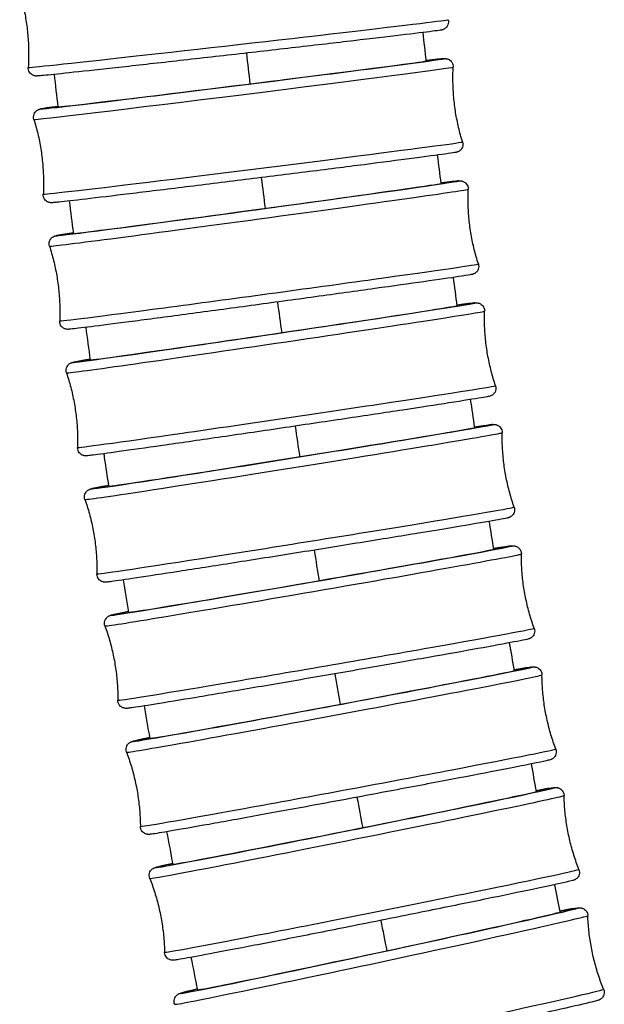
# Model space of a CAD drawing. Units: millimetres. Extents: x 80 to 2890, y 80 to 2020.
# Drawn here: x 852 to 874, y 483 to 519 of the extents above; entities that cross this region are included whole.
import ezdxf

# ---------------------------------------------------------------- set-up
doc = ezdxf.new("R2010")
doc.units = ezdxf.units.MM
doc.header["$LTSCALE"] = 1.8
doc.layers.add('Visible (ISO)', color=7, linetype='Continuous', lineweight=25)
doc.layers.add('Visible Narrow (ISO)', color=7, linetype='Continuous', lineweight=25)

msp = doc.modelspace()

# ---------------------------------------------------------------- linework, layer by layer
at = {"layer": 'Visible (ISO)'}
for centre, major_axis, ratio, start_param, end_param in [((860.54445, 516.77385), (6.84695, 0.854), 0.00507915, 3.06215949, 6.39472611), ((861.1068, 512.1579), (6.83697, 0.93052), 0.00553423, 3.06091053, 6.40083954), ((861.72028, 507.54846), (6.82575, 1.00952), 0.00600409, 3.05986485, 6.40570062), ((862.38654, 502.94635), (6.81317, 1.0912), 0.00648986, 3.05964845, 6.40898781), ((863.10733, 498.35246), (6.79909, 1.17577), 0.00699279, 3.0607425, 6.41049004), ((863.88456, 493.76779), (6.78334, 1.26346), 0.00751429, 3.06246661, 6.41008527), ((864.72032, 489.19328), (6.76574, 1.35453), 0.00805592, 3.06406504, 6.40774049), ((865.61678, 484.63046), (6.74608, 1.44927), 0.00861933, 3.06500059, 6.40353671)]:
    msp.add_ellipse(centre, major_axis=major_axis, ratio=ratio, start_param=start_param, end_param=end_param, dxfattribs=at)
for points, knots in [([(852.29243, 520.16057), (852.3447, 519.98469), (852.39153, 519.80486), (852.47295, 519.43956), (852.50754, 519.25411), (852.56355, 518.88026), (852.58498, 518.69187), (852.61436, 518.31499), (852.6223, 518.12651), (852.625, 517.75226), (852.61975, 517.5665), (852.60831, 517.38338)], [1.61072576916, 1.61072576916, 1.61072576916, 1.61072576916, 1.61105492281, 1.61105492281, 1.61138407646, 1.61138407646, 1.61171323011, 1.61171323011, 1.61204238375, 1.61204238375, 1.6123715374, 1.6123715374, 1.6123715374, 1.6123715374]), ([(868.16654, 519.153), (868.17584, 519.1217), (868.18002, 519.0884), (868.17749, 519.02376), (868.17096, 518.99158), (868.14847, 518.93186), (868.1322, 518.90356), (868.103, 518.86732), (868.09263, 518.8563), (868.0717, 518.83708), (868.06113, 518.82866), (868.042, 518.81529), (868.03336, 518.80994), (868.01229, 518.79813), (868.00048, 518.79278), (867.98276, 518.78557), (867.97605, 518.78323), (867.96238, 518.77875), (867.95656, 518.77715), (867.94139, 518.77316), (867.93501, 518.77184), (867.9109, 518.76692), (867.89639, 518.76462), (867.81766, 518.75242), (867.72164, 518.73942), (867.32692, 518.68853), (866.9211, 518.63865), (865.91921, 518.51847), (865.32847, 518.44863), (864.0163, 518.29514), (863.27871, 518.20961), (861.75044, 518.0337), (860.94076, 517.94114), (859.35106, 517.76061), (858.55125, 517.67039), (857.06112, 517.50352), (856.35227, 517.42479), (855.11276, 517.2885), (854.56673, 517.22924), (853.70314, 517.1373), (853.37541, 517.10353), (853.09188, 517.07644), (853.03014, 517.07092), (852.96499, 517.066), (852.94879, 517.06487), (852.92193, 517.06396), (852.91445, 517.06332), (852.88468, 517.06503), (852.87256, 517.06574), (852.84481, 517.07099), (852.83547, 517.0731), (852.81286, 517.0796), (852.79902, 517.0845), (852.76947, 517.09775), (852.75351, 517.10659), (852.71783, 517.13101), (852.69847, 517.14813), (852.66173, 517.19026), (852.64497, 517.21667), (852.62, 517.27396), (852.61186, 517.30569), (852.60758, 517.35273), (852.60736, 517.36812), (852.60831, 517.38338)], [0, 0, 0, 0, 0.00986839, 0.00986839, 0.01954556, 0.01954556, 0.02921753, 0.02921753, 0.03388747, 0.03388747, 0.03820737, 0.03820737, 0.04174574, 0.04174574, 0.04735501, 0.04735501, 0.05235679, 0.05235679, 0.05970346, 0.05970346, 0.07526035, 0.07526035, 0.12185662, 0.12185662, 0.26214156, 0.26214156, 0.52285564, 0.52285564, 0.76344863, 0.76344863, 1.00374908, 1.00374908, 1.24392595, 1.24392595, 1.48407394, 1.48407394, 1.72422572, 1.72422572, 1.96442006, 1.96442006, 2.20477998, 2.20477998, 2.30298403, 2.30298403, 2.3510728, 2.3510728, 2.37494978, 2.37494978, 2.38484898, 2.38484898, 2.38886381, 2.38886381, 2.393826, 2.393826, 2.3995045, 2.3995045, 2.40726768, 2.40726768, 2.41652113, 2.41652113, 2.42616812, 2.42616812, 2.43078883, 2.43078883, 2.43078883, 2.43078883]), ([(867.34641, 517.63824), (867.5569, 517.66211), (867.72149, 517.68015), (867.90273, 517.6987), (867.95265, 517.70345), (868.00745, 517.70771), (868.0212, 517.70874), (868.04836, 517.70947), (868.05658, 517.71031), (868.08938, 517.70742), (868.09928, 517.70634), (868.11947, 517.70251), (868.12758, 517.70071), (868.14913, 517.6948), (868.16352, 517.68989), (868.19359, 517.67667), (868.20953, 517.66802), (868.24503, 517.64418), (868.26428, 517.62753), (868.30118, 517.58629), (868.31819, 517.56026), (868.34393, 517.50349), (868.35253, 517.47187), (868.35753, 517.42452), (868.35795, 517.40877), (868.35715, 517.39313)], [2.072269429, 2.072269429, 2.072269429, 2.072269429, 2.224093502, 2.224093502, 2.3122299, 2.3122299, 2.355341341, 2.355341341, 2.377058894, 2.377058894, 2.383704116, 2.383704116, 2.387314282, 2.387314282, 2.392563275, 2.392563275, 2.398258981, 2.398258981, 2.40593798, 2.40593798, 2.415155748, 2.415155748, 2.424819364, 2.424819364, 2.429556206, 2.429556206, 2.429556206, 2.429556206]), ([(868.70309, 514.61955), (868.64892, 514.79485), (868.60014, 514.97416), (868.51477, 515.33855), (868.47818, 515.52362), (868.41812, 515.89683), (868.39465, 516.08498), (868.3612, 516.46152), (868.35121, 516.6499), (868.34446, 517.0241), (868.3477, 517.2099), (868.35715, 517.39313)], [4.75218749344, 4.75218749344, 4.75218749344, 4.75218749344, 4.75254797007, 4.75254797007, 4.75290844671, 4.75290844671, 4.75326892334, 4.75326892334, 4.75362939998, 4.75362939998, 4.75398987661, 4.75398987661, 4.75398987661, 4.75398987661]), ([(852.819, 515.45511), (852.80935, 515.48636), (852.80481, 515.51966), (852.80667, 515.58441), (852.81288, 515.61668), (852.83476, 515.67665), (852.85075, 515.7051), (852.87944, 515.74149), (852.88961, 515.75254), (852.90999, 515.7717), (852.92022, 515.78006), (852.93864, 515.79336), (852.94694, 515.79869), (852.96748, 515.81069), (852.97902, 515.81618), (852.99686, 515.82385), (853.00376, 515.82639), (853.01802, 515.83133), (853.02413, 515.8331), (853.04034, 515.83762), (853.04723, 515.83912), (853.07383, 515.84489), (853.09093, 515.8478), (853.18457, 515.86334), (853.30165, 515.88048), (853.54255, 515.91414), (853.62569, 515.92559), (853.71773, 515.93814)], [0, 0, 0, 0, 0.009895849, 0.009895849, 0.019597752, 0.019597752, 0.029292194, 0.029292194, 0.033954022, 0.033954022, 0.038228781, 0.038228781, 0.041733344, 0.041733344, 0.047428427, 0.047428427, 0.052727025, 0.052727025, 0.060685634, 0.060685634, 0.077905494, 0.077905494, 0.129488982, 0.129488982, 0.284942281, 0.284942281, 0.352520989, 0.352520989, 0.352520989, 0.352520989]), ([(852.819, 515.45511), (852.87317, 515.27981), (852.92195, 515.1005), (853.00732, 514.73611), (853.04391, 514.55104), (853.10397, 514.17782), (853.12744, 513.98968), (853.1609, 513.61314), (853.17088, 513.42476), (853.17763, 513.05056), (853.17439, 512.86476), (853.16494, 512.68153)], [1.61059483985, 1.61059483985, 1.61059483985, 1.61059483985, 1.61095531648, 1.61095531648, 1.61131579312, 1.61131579312, 1.61167626975, 1.61167626975, 1.61203674639, 1.61203674639, 1.61239722302, 1.61239722302, 1.61239722302, 1.61239722302]), ([(868.70309, 514.61955), (868.71274, 514.5883), (868.71728, 514.555), (868.71542, 514.49025), (868.70921, 514.45798), (868.68733, 514.39801), (868.67134, 514.36956), (868.64265, 514.33317), (868.63248, 514.32212), (868.6121, 514.30296), (868.60187, 514.2946), (868.58345, 514.2813), (868.57515, 514.27597), (868.55462, 514.26397), (868.54307, 514.25848), (868.52523, 514.25081), (868.51833, 514.24827), (868.50407, 514.24333), (868.49797, 514.24156), (868.48175, 514.23704), (868.47486, 514.23554), (868.44826, 514.22977), (868.43117, 514.22686), (868.33752, 514.21132), (868.22044, 514.19418), (867.77481, 514.13191), (867.35318, 514.07536), (866.32563, 513.94056), (865.72106, 513.86233), (864.38737, 513.69152), (863.64182, 513.59683), (862.10438, 513.40299), (861.2934, 513.30144), (859.70781, 513.1042), (858.91348, 513.00607), (857.44032, 512.8254), (856.74318, 512.74062), (855.53173, 512.59483), (855.00242, 512.53201), (854.17504, 512.43583), (853.86752, 512.40136), (853.61936, 512.37596), (853.56944, 512.37121), (853.51464, 512.36695), (853.5009, 512.36592), (853.47373, 512.36519), (853.46551, 512.36435), (853.43271, 512.36724), (853.42281, 512.36832), (853.40262, 512.37215), (853.39451, 512.37395), (853.37296, 512.37986), (853.35857, 512.38477), (853.3285, 512.39799), (853.31256, 512.40664), (853.27707, 512.43048), (853.25782, 512.44713), (853.22091, 512.48837), (853.2039, 512.5144), (853.17816, 512.57117), (853.16956, 512.60279), (853.16456, 512.65014), (853.16414, 512.66589), (853.16494, 512.68153)], [0, 0, 0, 0, 0.00989585, 0.00989585, 0.01959775, 0.01959775, 0.02929219, 0.02929219, 0.03395402, 0.03395402, 0.03822878, 0.03822878, 0.04173334, 0.04173334, 0.04742843, 0.04742843, 0.05272702, 0.05272702, 0.06068563, 0.06068563, 0.07790549, 0.07790549, 0.12948898, 0.12948898, 0.28494228, 0.28494228, 0.54206476, 0.54206476, 0.78265367, 0.78265367, 1.02295735, 1.02295735, 1.26314104, 1.26314104, 1.50329685, 1.50329685, 1.74345948, 1.74345948, 1.98367419, 1.98367419, 2.2240935, 2.2240935, 2.3122299, 2.3122299, 2.35534134, 2.35534134, 2.37705889, 2.37705889, 2.38370412, 2.38370412, 2.38731428, 2.38731428, 2.39256328, 2.39256328, 2.39825898, 2.39825898, 2.40593798, 2.40593798, 2.41515575, 2.41515575, 2.42481936, 2.42481936, 2.42955621, 2.42955621, 2.42955621, 2.42955621]), ([(867.89383, 513.09914), (868.13924, 513.12953), (868.32239, 513.15128), (868.48891, 513.16919), (868.52648, 513.17292), (868.57103, 513.17632), (868.58241, 513.17726), (868.61138, 513.17757), (868.62195, 513.17868), (868.65961, 513.17334), (868.66746, 513.17201), (868.68964, 513.16709), (868.70564, 513.16254), (868.73698, 513.15016), (868.75242, 513.14264), (868.7867, 513.12192), (868.80547, 513.10749), (868.84308, 513.07062), (868.8613, 513.04665), (868.89071, 512.99289), (868.90164, 512.96214), (868.91139, 512.90902), (868.91297, 512.88664), (868.91208, 512.86451)], [2.07053715, 2.07053715, 2.07053715, 2.07053715, 2.247296906, 2.247296906, 2.323337538, 2.323337538, 2.360554544, 2.360554544, 2.379880605, 2.379880605, 2.384050565, 2.384050565, 2.390198323, 2.390198323, 2.395716706, 2.395716706, 2.402934819, 2.402934819, 2.411905058, 2.411905058, 2.421549553, 2.421549553, 2.428261729, 2.428261729, 2.428261729, 2.428261729]), ([(869.28901, 510.09499), (869.23289, 510.26967), (869.18211, 510.44843), (869.09267, 510.81184), (869.05401, 510.99648), (868.98978, 511.369), (868.96421, 511.55687), (868.92655, 511.93301), (868.91445, 512.12127), (868.90352, 512.49536), (868.90468, 512.68119), (868.91208, 512.86451)], [4.75204739682, 4.75204739682, 4.75204739682, 4.75204739682, 4.75244017252, 4.75244017252, 4.75283294822, 4.75283294822, 4.75322572392, 4.75322572392, 4.75361849962, 4.75361849962, 4.75401127532, 4.75401127532, 4.75401127532, 4.75401127532]), ([(853.39658, 510.75284), (853.38657, 510.78403), (853.38165, 510.81733), (853.38282, 510.88219), (853.3887, 510.91457), (853.40997, 510.97478), (853.42566, 511.00339), (853.45383, 511.03991), (853.46378, 511.05097), (853.48361, 511.07009), (853.49349, 511.07839), (853.51126, 511.09164), (853.51926, 511.09696), (853.53933, 511.10917), (853.55066, 511.11482), (853.56863, 511.12295), (853.5757, 511.12569), (853.59056, 511.13111), (853.59695, 511.13307), (853.6143, 511.13817), (853.62177, 511.13989), (853.6513, 511.14664), (853.67162, 511.15035), (853.784, 511.17025), (853.92793, 511.19292), (854.18223, 511.23126), (854.23456, 511.23909), (854.2901, 511.24735)], [0, 0, 0, 0, 0.009926768, 0.009926768, 0.01965651, 0.01965651, 0.029376278, 0.029376278, 0.034030439, 0.034030439, 0.038264878, 0.038264878, 0.041749433, 0.041749433, 0.047554583, 0.047554583, 0.053169623, 0.053169623, 0.061801178, 0.061801178, 0.080938028, 0.080938028, 0.138273395, 0.138273395, 0.311276489, 0.311276489, 0.352163539, 0.352163539, 0.352163539, 0.352163539]), ([(853.39658, 510.75284), (853.45271, 510.57816), (853.50349, 510.3994), (853.59293, 510.036), (853.63159, 509.85135), (853.69582, 509.47883), (853.72139, 509.29096), (853.75905, 508.91482), (853.77115, 508.72656), (853.78208, 508.35247), (853.78092, 508.16664), (853.77352, 507.98332)], [1.61045474323, 1.61045474323, 1.61045474323, 1.61045474323, 1.61084751893, 1.61084751893, 1.61124029463, 1.61124029463, 1.61163307033, 1.61163307033, 1.61202584603, 1.61202584603, 1.61241862173, 1.61241862173, 1.61241862173, 1.61241862173]), ([(869.28901, 510.09499), (869.29903, 510.06381), (869.30395, 510.0305), (869.30278, 509.96564), (869.2969, 509.93326), (869.27563, 509.87305), (869.25994, 509.84445), (869.23177, 509.80792), (869.22181, 509.79686), (869.20199, 509.77775), (869.19211, 509.76944), (869.17433, 509.7562), (869.16634, 509.75087), (869.14627, 509.73866), (869.13494, 509.73301), (869.11697, 509.72489), (869.1099, 509.72215), (869.09504, 509.71672), (869.08865, 509.71477), (869.0713, 509.70967), (869.06383, 509.70795), (869.0343, 509.7012), (869.01398, 509.69748), (868.9016, 509.67758), (868.75767, 509.65491), (868.25013, 509.57839), (867.80953, 509.51424), (866.75062, 509.36311), (866.13008, 509.27568), (864.77188, 509.08619), (864.01745, 508.9818), (862.47037, 508.76925), (861.65849, 508.65846), (860.07913, 508.44436), (859.29198, 508.33839), (857.84027, 508.14443), (857.15766, 508.05402), (855.98067, 507.89984), (855.47174, 507.83416), (854.68819, 507.73532), (854.40519, 507.70107), (854.19669, 507.67864), (854.15912, 507.67492), (854.11457, 507.67151), (854.10319, 507.67058), (854.07422, 507.67026), (854.06365, 507.66915), (854.02599, 507.67449), (854.01813, 507.67582), (853.99596, 507.68074), (853.97996, 507.68529), (853.94862, 507.69768), (853.93318, 507.70519), (853.8989, 507.72591), (853.88013, 507.74034), (853.84252, 507.77722), (853.8243, 507.80119), (853.79489, 507.85494), (853.78395, 507.8857), (853.77421, 507.93881), (853.77263, 507.96119), (853.77352, 507.98332)], [0, 0, 0, 0, 0.00992677, 0.00992677, 0.01965651, 0.01965651, 0.02937628, 0.02937628, 0.03403044, 0.03403044, 0.03826488, 0.03826488, 0.04174943, 0.04174943, 0.04755458, 0.04755458, 0.05316962, 0.05316962, 0.06180118, 0.06180118, 0.08093803, 0.08093803, 0.1382734, 0.1382734, 0.31127649, 0.31127649, 0.56515844, 0.56515844, 0.805728, 0.805728, 1.04603149, 1.04603149, 1.2862212, 1.2862212, 1.52638509, 1.52638509, 1.76655995, 1.76655995, 2.00679948, 2.00679948, 2.24729691, 2.24729691, 2.32333754, 2.32333754, 2.36055454, 2.36055454, 2.3798806, 2.3798806, 2.38405057, 2.38405057, 2.39019832, 2.39019832, 2.39571671, 2.39571671, 2.40293482, 2.40293482, 2.41190506, 2.41190506, 2.42154955, 2.42154955, 2.42826173, 2.42826173, 2.42826173, 2.42826173]), ([(868.4916, 508.56902), (868.67483, 508.59368), (868.8239, 508.61319), (869.0202, 508.63763), (869.0838, 508.64506), (869.15225, 508.65183), (869.16938, 508.65343), (869.20028, 508.65484), (869.20937, 508.65587), (869.24435, 508.65337), (869.25606, 508.65231), (869.28049, 508.64762), (869.28989, 508.64547), (869.31408, 508.63843), (869.32976, 508.6327), (869.36218, 508.6173), (869.37919, 508.60724), (869.41596, 508.58007), (869.43535, 508.56145), (869.47099, 508.51657), (869.48667, 508.48902), (869.50896, 508.43001), (869.51551, 508.39771), (869.51703, 508.35885), (869.51706, 508.35206), (869.51687, 508.34528)], [2.068617122, 2.068617122, 2.068617122, 2.068617122, 2.200152915, 2.200152915, 2.299837062, 2.299837062, 2.348724325, 2.348724325, 2.373176669, 2.373176669, 2.381513489, 2.381513489, 2.385708748, 2.385708748, 2.391464455, 2.391464455, 2.397671636, 2.397671636, 2.405792253, 2.405792253, 2.415208033, 2.415208033, 2.424950184, 2.424950184, 2.427009551, 2.427009551, 2.427009551, 2.427009551]), ([(869.9258, 505.58033), (869.86766, 505.75434), (869.81482, 505.9325), (869.72118, 506.29485), (869.68039, 506.47903), (869.61186, 506.85078), (869.58412, 507.03834), (869.54211, 507.41402), (869.52784, 507.60212), (869.51258, 507.97606), (869.51159, 508.16189), (869.51687, 508.34528)], [4.75189730748, 4.75189730748, 4.75189730748, 4.75189730748, 4.75232343106, 4.75232343106, 4.75274955465, 4.75274955465, 4.75317567824, 4.75317567824, 4.75360180183, 4.75360180183, 4.75402792541, 4.75402792541, 4.75402792541, 4.75402792541]), ([(854.02683, 506.05432), (854.01643, 506.08544), (854.01113, 506.11876), (854.01159, 506.18373), (854.01713, 506.21621), (854.03776, 506.27667), (854.05315, 506.30543), (854.08077, 506.34209), (854.0905, 506.35315), (854.10977, 506.37221), (854.11932, 506.38046), (854.14448, 506.39983), (854.16004, 506.40921), (854.18254, 506.42107), (854.19089, 506.42479), (854.20669, 506.43139), (854.21338, 506.43376), (854.22991, 506.43936), (854.23702, 506.44131), (854.26286, 506.44823), (854.27689, 506.45111), (854.35028, 506.4661), (854.43452, 506.48104), (854.65242, 506.51789), (854.77334, 506.53778), (854.91564, 506.56077)], [0, 0, 0, 0, 0.009961465, 0.009961465, 0.019722437, 0.019722437, 0.029470642, 0.029470642, 0.034117914, 0.034117914, 0.038317735, 0.038317735, 0.045373669, 0.045373669, 0.051057184, 0.051057184, 0.058479324, 0.058479324, 0.07298811, 0.07298811, 0.116431547, 0.116431547, 0.247105533, 0.247105533, 0.351568693, 0.351568693, 0.351568693, 0.351568693]), ([(854.02683, 506.05432), (854.08497, 505.88031), (854.13781, 505.70215), (854.23145, 505.3398), (854.27224, 505.15562), (854.34078, 504.78387), (854.36852, 504.59631), (854.41053, 504.22063), (854.4248, 504.03253), (854.44005, 503.65859), (854.44104, 503.47276), (854.43577, 503.28937)], [1.61030465389, 1.61030465389, 1.61030465389, 1.61030465389, 1.61073077747, 1.61073077747, 1.61115690106, 1.61115690106, 1.61158302465, 1.61158302465, 1.61200914824, 1.61200914824, 1.61243527182, 1.61243527182, 1.61243527182, 1.61243527182]), ([(869.9258, 505.58033), (869.9362, 505.54921), (869.9415, 505.51589), (869.94104, 505.45092), (869.93551, 505.41844), (869.91488, 505.35798), (869.89948, 505.32922), (869.87186, 505.29256), (869.86213, 505.2815), (869.84286, 505.26244), (869.83332, 505.25419), (869.80816, 505.23482), (869.79259, 505.22544), (869.77009, 505.21358), (869.76175, 505.20986), (869.74594, 505.20326), (869.73925, 505.20089), (869.72272, 505.19529), (869.71562, 505.19334), (869.68978, 505.18642), (869.67574, 505.18354), (869.60235, 505.16855), (869.51812, 505.15361), (869.1462, 505.09072), (868.73501, 505.02486), (867.72323, 504.86694), (867.13704, 504.77678), (865.83371, 504.57847), (865.10058, 504.46789), (863.5805, 504.24033), (862.77467, 504.12052), (861.19149, 503.88671), (860.39444, 503.76979), (858.9084, 503.55338), (858.20091, 503.45119), (856.96254, 503.27411), (856.41631, 503.19702), (855.55066, 503.07715), (855.22119, 503.03297), (854.93243, 502.99702), (854.86883, 502.98959), (854.80038, 502.98282), (854.78325, 502.98122), (854.75235, 502.97981), (854.74326, 502.97878), (854.70828, 502.98128), (854.69658, 502.98234), (854.67215, 502.98703), (854.66274, 502.98918), (854.63855, 502.99622), (854.62287, 503.00195), (854.59045, 503.01735), (854.57345, 503.0274), (854.53668, 503.05458), (854.51728, 503.0732), (854.48164, 503.11808), (854.46596, 503.14563), (854.44368, 503.20464), (854.43712, 503.23694), (854.4356, 503.2758), (854.43557, 503.28259), (854.43577, 503.28937)], [0, 0, 0, 0, 0.00996147, 0.00996147, 0.01972244, 0.01972244, 0.02947064, 0.02947064, 0.03411791, 0.03411791, 0.03831773, 0.03831773, 0.04537367, 0.04537367, 0.05105718, 0.05105718, 0.05847932, 0.05847932, 0.07298811, 0.07298811, 0.11643155, 0.11643155, 0.24710553, 0.24710553, 0.51775572, 0.51775572, 0.75853182, 0.75853182, 0.9989074, 0.9989074, 1.23912043, 1.23912043, 1.47929539, 1.47929539, 1.71947481, 1.71947481, 1.95970845, 1.95970845, 2.20015292, 2.20015292, 2.29983706, 2.29983706, 2.34872432, 2.34872432, 2.37317667, 2.37317667, 2.38151349, 2.38151349, 2.38570875, 2.38570875, 2.39146446, 2.39146446, 2.39767164, 2.39767164, 2.40579225, 2.40579225, 2.41520803, 2.41520803, 2.42495018, 2.42495018, 2.42700955, 2.42700955, 2.42700955, 2.42700955]), ([(869.14215, 504.04905), (869.3457, 504.07872), (869.50718, 504.10151), (869.69635, 504.12663), (869.75153, 504.13347), (869.81287, 504.13978), (869.82833, 504.14134), (869.86013, 504.14262), (869.87029, 504.14388), (869.90822, 504.14015), (869.91856, 504.13886), (869.93914, 504.13469), (869.94781, 504.13262), (869.97161, 504.1256), (869.98784, 504.11956), (870.02124, 504.10331), (870.03868, 504.0927), (870.07589, 504.06429), (870.0953, 504.04497), (870.13043, 503.99885), (870.14561, 503.97078), (870.16667, 503.91103), (870.17251, 503.87852), (870.17308, 503.84306), (870.17308, 503.83977), (870.17302, 503.83648)], [2.067444734, 2.067444734, 2.067444734, 2.067444734, 2.213495653, 2.213495653, 2.306206658, 2.306206658, 2.351649206, 2.351649206, 2.374654278, 2.374654278, 2.381081664, 2.381081664, 2.38493265, 2.38493265, 2.390924481, 2.390924481, 2.397348314, 2.397348314, 2.405628135, 2.405628135, 2.415119139, 2.415119139, 2.424901755, 2.424901755, 2.425902469, 2.425902469, 2.425902469, 2.425902469]), ([(870.61504, 501.07665), (870.55482, 501.24995), (870.49984, 501.42746), (870.40187, 501.78866), (870.35888, 501.97234), (870.2859, 502.34324), (870.25591, 502.53045), (870.20941, 502.90559), (870.19289, 503.09351), (870.17315, 503.46724), (870.16994, 503.65304), (870.17302, 503.83648)], [4.75173629125, 4.75173629125, 4.75173629125, 4.75173629125, 4.75219689222, 4.75219689222, 4.7526574932, 4.7526574932, 4.75311809418, 4.75311809418, 4.75357869515, 4.75357869515, 4.75403929613, 4.75403929613, 4.75403929613, 4.75403929613]), ([(855.59674, 501.85518), (855.54421, 502.20335), (855.49214, 502.55155), (855.43262, 502.95309), (855.42474, 503.00639), (855.41686, 503.05969)], [4.554641056, 4.554641056, 4.554641056, 4.554641056, 4.660257347, 4.660257347, 4.676421075, 4.676421075, 4.676421075, 4.676421075]), ([(854.71153, 501.36016), (854.70074, 501.39122), (854.69504, 501.42454), (854.69476, 501.48963), (854.69995, 501.52222), (854.71992, 501.58293), (854.735, 501.61184), (854.76205, 501.64861), (854.77155, 501.65968), (854.79026, 501.67868), (854.79948, 501.68688), (854.82382, 501.70625), (854.83881, 501.71566), (854.86104, 501.72794), (854.86946, 501.73189), (854.88573, 501.73904), (854.89268, 501.74163), (854.91009, 501.74783), (854.91763, 501.75), (854.94545, 501.75784), (854.96138, 501.76134), (855.0457, 501.77961), (855.14512, 501.79848), (855.37407, 501.83997), (855.47677, 501.8582), (855.59392, 501.8787)], [0, 0, 0, 0, 0.010000298, 0.010000298, 0.019796207, 0.019796207, 0.029576262, 0.029576262, 0.03421779, 0.03421779, 0.038389494, 0.038389494, 0.04545093, 0.04545093, 0.05137236, 0.05137236, 0.05931937, 0.05931937, 0.075128972, 0.075128972, 0.122470391, 0.122470391, 0.264976884, 0.264976884, 0.351185045, 0.351185045, 0.351185045, 0.351185045]), ([(854.71153, 501.36016), (854.77175, 501.18686), (854.82673, 501.00935), (854.9247, 500.64815), (854.96769, 500.46447), (855.04067, 500.09357), (855.07066, 499.90636), (855.11716, 499.53122), (855.13368, 499.3433), (855.15342, 498.96957), (855.15663, 498.78377), (855.15355, 498.60033)], [1.61014363766, 1.61014363766, 1.61014363766, 1.61014363766, 1.61060423863, 1.61060423863, 1.61106483961, 1.61106483961, 1.61152544059, 1.61152544059, 1.61198604156, 1.61198604156, 1.61244664254, 1.61244664254, 1.61244664254, 1.61244664254]), ([(870.61504, 501.07665), (870.62583, 501.0456), (870.63153, 501.01227), (870.63181, 500.94719), (870.62662, 500.9146), (870.60665, 500.85389), (870.59157, 500.82498), (870.56452, 500.7882), (870.55502, 500.77713), (870.53631, 500.75813), (870.52709, 500.74993), (870.50275, 500.73056), (870.48776, 500.72115), (870.46553, 500.70887), (870.45711, 500.70492), (870.44084, 500.69778), (870.43389, 500.69519), (870.41648, 500.68898), (870.40894, 500.68682), (870.38112, 500.67897), (870.36519, 500.67547), (870.28087, 500.6572), (870.18145, 500.63833), (869.77254, 500.56424), (869.35243, 500.49164), (868.32767, 500.31875), (867.73237, 500.21972), (866.4152, 500.00292), (865.67716, 499.88247), (864.15197, 499.63542), (863.34586, 499.50573), (861.76677, 499.25338), (860.97412, 499.12756), (859.50092, 498.89545), (858.80204, 498.78626), (857.58394, 498.59789), (857.04964, 498.51638), (856.20954, 498.39078), (855.89422, 498.34524), (855.63022, 498.31018), (855.57504, 498.30334), (855.5137, 498.29703), (855.49824, 498.29548), (855.46644, 498.29419), (855.45629, 498.29293), (855.41835, 498.29666), (855.40801, 498.29795), (855.38743, 498.30213), (855.37876, 498.3042), (855.35496, 498.31121), (855.33873, 498.31725), (855.30533, 498.3335), (855.2879, 498.34411), (855.25068, 498.37253), (855.23127, 498.39184), (855.19614, 498.43797), (855.18096, 498.46603), (855.1599, 498.52578), (855.15406, 498.5583), (855.15349, 498.59375), (855.1535, 498.59704), (855.15355, 498.60033)], [0, 0, 0, 0, 0.0100003, 0.0100003, 0.01979621, 0.01979621, 0.02957626, 0.02957626, 0.03421779, 0.03421779, 0.03838949, 0.03838949, 0.04545093, 0.04545093, 0.05137236, 0.05137236, 0.05931937, 0.05931937, 0.07512897, 0.07512897, 0.12247039, 0.12247039, 0.26497688, 0.26497688, 0.53096288, 0.53096288, 0.771761, 0.771761, 1.01214342, 1.01214342, 1.25236491, 1.25236491, 1.49254861, 1.49254861, 1.73273948, 1.73273948, 1.97299369, 1.97299369, 2.21349565, 2.21349565, 2.30620666, 2.30620666, 2.35164921, 2.35164921, 2.37465428, 2.37465428, 2.38108166, 2.38108166, 2.38493265, 2.38493265, 2.39092448, 2.39092448, 2.39734831, 2.39734831, 2.40562814, 2.40562814, 2.41511914, 2.41511914, 2.42490175, 2.42490175, 2.42590247, 2.42590247, 2.42590247, 2.42590247]), ([(869.84722, 499.54039), (870.07449, 499.57615), (870.24921, 499.60265), (870.42841, 499.62777), (870.47422, 499.63374), (870.52794, 499.63935), (870.54167, 499.64084), (870.57525, 499.64185), (870.58759, 499.64334), (870.62924, 499.63753), (870.63807, 499.63602), (870.66314, 499.63026), (870.68131, 499.6248), (870.71637, 499.60976), (870.73341, 499.60064), (870.76998, 499.57598), (870.7894, 499.55914), (870.82636, 499.51754), (870.84334, 499.49139), (870.86898, 499.43424), (870.87748, 499.40236), (870.8817, 499.36004), (870.8822, 499.34964), (870.88215, 499.33926)], [2.066626012, 2.066626012, 2.066626012, 2.066626012, 2.229850654, 2.229850654, 2.314035538, 2.314035538, 2.355309762, 2.355309762, 2.376644771, 2.376644771, 2.381363301, 2.381363301, 2.38840309, 2.38840309, 2.394632359, 2.394632359, 2.402491176, 2.402491176, 2.411812591, 2.411812591, 2.421606184, 2.421606184, 2.424769719, 2.424769719, 2.424769719, 2.424769719]), ([(871.35842, 496.58516), (871.29605, 496.7577), (871.23888, 496.93452), (871.13643, 497.29446), (871.09116, 497.47759), (871.01357, 497.84755), (870.98127, 498.03438), (870.9301, 498.40891), (870.91125, 498.59661), (870.88687, 498.97005), (870.88135, 499.1558), (870.88215, 499.33926)], [4.75156328837, 4.75156328837, 4.75156328837, 4.75156328837, 4.75205958563, 4.75205958563, 4.7525558829, 4.7525558829, 4.75305218016, 4.75305218016, 4.75354847743, 4.75354847743, 4.75404477469, 4.75404477469, 4.75404477469, 4.75404477469]), ([(855.45263, 496.67103), (855.44143, 496.70201), (855.43531, 496.73535), (855.43426, 496.80055), (855.43909, 496.83326), (855.45837, 496.89422), (855.47313, 496.92328), (855.49959, 496.96016), (855.50885, 496.97123), (855.52701, 496.99018), (855.53591, 496.99833), (855.5595, 497.01774), (855.57397, 497.02719), (855.59596, 497.03991), (855.60447, 497.04409), (855.62119, 497.0518), (855.6284, 497.05462), (855.64676, 497.06148), (855.65478, 497.0639), (855.68486, 497.0728), (855.7031, 497.07707), (855.8008, 497.09947), (855.91908, 497.12343), (856.15909, 497.16991), (856.23916, 497.1852), (856.32742, 497.20188)], [0, 0, 0, 0, 0.010043673, 0.010043673, 0.019878587, 0.019878587, 0.029694246, 0.029694246, 0.03433159, 0.03433159, 0.038482418, 0.038482418, 0.045575398, 0.045575398, 0.051755456, 0.051755456, 0.060277256, 0.060277256, 0.077573511, 0.077573511, 0.129371427, 0.129371427, 0.28543707, 0.28543707, 0.350615541, 0.350615541, 0.350615541, 0.350615541]), ([(855.45263, 496.67103), (855.51499, 496.49849), (855.57217, 496.32168), (855.67462, 495.96173), (855.71989, 495.7786), (855.79747, 495.40864), (855.82978, 495.22182), (855.88095, 494.84729), (855.8998, 494.65959), (855.92418, 494.28614), (855.9297, 494.1004), (855.9289, 493.91693)], [1.60997063478, 1.60997063478, 1.60997063478, 1.60997063478, 1.61046693204, 1.61046693204, 1.61096322931, 1.61096322931, 1.61145952657, 1.61145952657, 1.61195582384, 1.61195582384, 1.6124521211, 1.6124521211, 1.6124521211, 1.6124521211]), ([(871.35842, 496.58516), (871.36962, 496.55418), (871.37574, 496.52085), (871.37679, 496.45564), (871.37196, 496.42294), (871.35267, 496.36198), (871.33792, 496.33292), (871.31146, 496.29603), (871.3022, 496.28497), (871.28404, 496.26602), (871.27514, 496.25786), (871.25155, 496.23846), (871.23708, 496.22901), (871.21508, 496.21629), (871.20658, 496.2121), (871.18985, 496.20439), (871.18265, 496.20158), (871.16429, 496.19471), (871.15627, 496.1923), (871.12619, 496.1834), (871.10795, 496.17913), (871.01024, 496.15672), (870.89197, 496.13277), (870.43871, 496.04499), (870.00702, 495.96477), (868.96435, 495.77524), (868.35821, 495.66655), (867.02469, 495.42984), (866.2809, 495.29891), (864.74995, 495.03141), (863.94374, 494.89149), (862.37004, 494.6202), (861.58295, 494.48545), (860.12575, 494.23783), (859.43752, 494.12188), (858.24436, 493.923), (857.7247, 493.83761), (856.91582, 493.70753), (856.61786, 493.6614), (856.38264, 493.62843), (856.33683, 493.62246), (856.28311, 493.61685), (856.26938, 493.61535), (856.2358, 493.61435), (856.22346, 493.61285), (856.18181, 493.61867), (856.17298, 493.62017), (856.1479, 493.62593), (856.12974, 493.63139), (856.09468, 493.64644), (856.07764, 493.65555), (856.04106, 493.68021), (856.02165, 493.69705), (855.98469, 493.73865), (855.96771, 493.76481), (855.94207, 493.82195), (855.93356, 493.85383), (855.92934, 493.89616), (855.92885, 493.90655), (855.9289, 493.91693)], [0, 0, 0, 0, 0.01004367, 0.01004367, 0.01987859, 0.01987859, 0.02969425, 0.02969425, 0.03433159, 0.03433159, 0.03848242, 0.03848242, 0.0455754, 0.0455754, 0.05175546, 0.05175546, 0.06027726, 0.06027726, 0.07757351, 0.07757351, 0.12937143, 0.12937143, 0.28543707, 0.28543707, 0.54719334, 0.54719334, 0.78798671, 0.78798671, 1.02837261, 1.02837261, 1.26860176, 1.26860176, 1.50879443, 1.50879443, 1.74899795, 1.74899795, 1.98927637, 1.98927637, 2.22985065, 2.22985065, 2.31403554, 2.31403554, 2.35530976, 2.35530976, 2.37664477, 2.37664477, 2.3813633, 2.3813633, 2.38840309, 2.38840309, 2.39463236, 2.39463236, 2.40249118, 2.40249118, 2.41181259, 2.41181259, 2.42160618, 2.42160618, 2.42476972, 2.42476972, 2.42476972, 2.42476972]), ([(870.60874, 495.04435), (870.8636, 495.08754), (871.05191, 495.11811), (871.21776, 495.14227), (871.25355, 495.14711), (871.29976, 495.15181), (871.3119, 495.15328), (871.34249, 495.15357), (871.35, 495.15353), (871.36679, 495.15252), (871.37439, 495.1519), (871.39266, 495.14945), (871.40333, 495.14764), (871.4315, 495.1408), (871.45048, 495.13473), (871.48688, 495.11817), (871.50451, 495.10812), (871.54194, 495.08116), (871.56154, 495.06285), (871.59774, 495.0185), (871.61381, 494.99115), (871.63697, 494.93226), (871.64397, 494.89986), (871.64583, 494.86339), (871.64596, 494.85914), (871.646, 494.85489)], [2.066181841, 2.066181841, 2.066181841, 2.066181841, 2.24973793, 2.24973793, 2.323568288, 2.323568288, 2.359854565, 2.359854565, 2.369493527, 2.369493527, 2.375463484, 2.375463484, 2.381104761, 2.381104761, 2.388389708, 2.388389708, 2.394905315, 2.394905315, 2.403096915, 2.403096915, 2.412585116, 2.412585116, 2.422441324, 2.422441324, 2.423740718, 2.423740718, 2.423740718, 2.423740718]), ([(872.15778, 492.1072), (872.09319, 492.27892), (872.03374, 492.45498), (871.92665, 492.81356), (871.87902, 492.99609), (871.79666, 493.36502), (871.76195, 493.55141), (871.70595, 493.92524), (871.68468, 494.11268), (871.65548, 494.48578), (871.64756, 494.67143), (871.646, 494.85489)], [4.75137709355, 4.75137709355, 4.75137709355, 4.75137709355, 4.75191040502, 4.75191040502, 4.7524437165, 4.7524437165, 4.75297702797, 4.75297702797, 4.75351033944, 4.75351033944, 4.75404365091, 4.75404365091, 4.75404365091, 4.75404365091]), ([(856.25221, 491.98766), (856.24059, 492.01857), (856.23403, 492.05191), (856.23219, 492.11724), (856.23663, 492.15006), (856.25522, 492.21128), (856.26963, 492.24049), (856.29547, 492.27747), (856.30449, 492.28853), (856.3221, 492.30743), (856.3307, 492.31555), (856.35359, 492.33502), (856.3676, 492.34454), (856.38939, 492.35771), (856.39797, 492.36213), (856.41517, 492.37043), (856.42263, 492.37348), (856.44202, 492.38107), (856.45057, 492.38377), (856.4833, 492.39391), (856.50438, 492.39915), (856.61869, 492.42684), (856.76067, 492.45744), (857.01153, 492.50925), (857.06348, 492.51989), (857.11862, 492.53112)], [0, 0, 0, 0, 0.01009205, 0.01009205, 0.019970445, 0.019970445, 0.029825855, 0.029825855, 0.034461037, 0.034461037, 0.038598943, 0.038598943, 0.045749342, 0.045749342, 0.052211703, 0.052211703, 0.061367202, 0.061367202, 0.08037446, 0.08037446, 0.137303726, 0.137303726, 0.309026668, 0.309026668, 0.349933938, 0.349933938, 0.349933938, 0.349933938]), ([(856.25221, 491.98766), (856.3168, 491.81594), (856.37625, 491.63988), (856.48334, 491.28129), (856.53097, 491.09877), (856.61333, 490.72984), (856.64804, 490.54345), (856.70404, 490.16962), (856.72531, 489.98218), (856.75451, 489.60908), (856.76243, 489.42343), (856.76399, 489.23997)], [1.60978443996, 1.60978443996, 1.60978443996, 1.60978443996, 1.61031775143, 1.61031775143, 1.61085106291, 1.61085106291, 1.61138437438, 1.61138437438, 1.61191768585, 1.61191768585, 1.61245099732, 1.61245099732, 1.61245099732, 1.61245099732]), ([(872.15778, 492.1072), (872.1694, 492.07629), (872.17596, 492.04295), (872.1778, 491.97761), (872.17336, 491.9448), (872.15478, 491.88358), (872.14036, 491.85437), (872.11452, 491.81739), (872.1055, 491.80633), (872.08789, 491.78743), (872.07929, 491.77931), (872.0564, 491.75983), (872.04239, 491.75032), (872.0206, 491.73714), (872.01202, 491.73273), (871.99482, 491.72442), (871.98736, 491.72137), (871.96797, 491.71378), (871.95942, 491.71109), (871.92669, 491.70095), (871.90561, 491.6957), (871.79131, 491.66802), (871.64933, 491.63742), (871.14242, 491.53273), (870.6962, 491.44381), (869.63034, 491.23566), (869.01148, 491.11634), (867.65893, 490.85813), (866.90859, 490.71605), (865.37143, 490.42709), (864.56549, 490.27661), (862.99905, 489.98609), (862.21903, 489.84243), (860.78181, 489.57975), (860.10673, 489.45746), (858.94421, 489.24921), (858.44242, 489.16067), (857.67154, 489.02781), (857.39489, 488.98211), (857.19223, 488.95258), (857.15644, 488.94775), (857.11023, 488.94305), (857.0981, 488.94158), (857.0675, 488.94129), (857.05999, 488.94132), (857.0432, 488.94234), (857.0356, 488.94296), (857.01733, 488.94541), (857.00666, 488.94721), (856.97849, 488.95406), (856.95951, 488.96013), (856.92311, 488.97669), (856.90548, 488.98673), (856.86805, 489.0137), (856.84845, 489.032), (856.81225, 489.07635), (856.79618, 489.1037), (856.77302, 489.1626), (856.76602, 489.19499), (856.76416, 489.23146), (856.76403, 489.23572), (856.76399, 489.23997)], [0, 0, 0, 0, 0.01009205, 0.01009205, 0.01997044, 0.01997044, 0.02982586, 0.02982586, 0.03446104, 0.03446104, 0.03859894, 0.03859894, 0.04574934, 0.04574934, 0.0522117, 0.0522117, 0.0613672, 0.0613672, 0.08037446, 0.08037446, 0.13730373, 0.13730373, 0.30902667, 0.30902667, 0.56695211, 0.56695211, 0.80772069, 0.80772069, 1.04810638, 1.04810638, 1.28834236, 1.28834236, 1.52854434, 1.52854434, 1.76876213, 1.76876213, 2.00906993, 2.00906993, 2.24973793, 2.24973793, 2.32356829, 2.32356829, 2.35985457, 2.35985457, 2.36949353, 2.36949353, 2.37546348, 2.37546348, 2.38110476, 2.38110476, 2.38838971, 2.38838971, 2.39490532, 2.39490532, 2.40309692, 2.40309692, 2.41258512, 2.41258512, 2.42244132, 2.42244132, 2.42374072, 2.42374072, 2.42374072, 2.42374072]), ([(871.42818, 490.56211), (871.61898, 490.59686), (871.77284, 490.62405), (871.96678, 490.65652), (872.02717, 490.66601), (872.09509, 490.67495), (872.11231, 490.67719), (872.14888, 490.6793), (872.16118, 490.68107), (872.20406, 490.67655), (872.21489, 490.67507), (872.24487, 490.66864), (872.26622, 490.66241), (872.30546, 490.64491), (872.32342, 490.63485), (872.36124, 490.60789), (872.38097, 490.58967), (872.41742, 490.54545), (872.43365, 490.51814), (872.45712, 490.45924), (872.46428, 490.4268), (872.46624, 490.39121), (872.46637, 490.38791), (872.46644, 490.3846)], [2.065586763, 2.065586763, 2.065586763, 2.065586763, 2.203170298, 2.203170298, 2.300295928, 2.300295928, 2.347999789, 2.347999789, 2.372255428, 2.372255428, 2.378607082, 2.378607082, 2.386970509, 2.386970509, 2.393635031, 2.393635031, 2.401872275, 2.401872275, 2.411399352, 2.411399352, 2.42130359, 2.42130359, 2.422315987, 2.422315987, 2.422315987, 2.422315987]), ([(873.01511, 487.64408), (872.94822, 487.81491), (872.88641, 487.99015), (872.77451, 488.34726), (872.72443, 488.52913), (872.63712, 488.89691), (872.5999, 489.08282), (872.53889, 489.45586), (872.5151, 489.64299), (872.48089, 490.01566), (872.47048, 490.20119), (872.46644, 490.3846)], [4.75117632534, 4.75117632534, 4.75117632534, 4.75117632534, 4.75174807992, 4.75174807992, 4.75231983449, 4.75231983449, 4.75289158907, 4.75289158907, 4.75346334364, 4.75346334364, 4.75403509821, 4.75403509821, 4.75403509821, 4.75403509821]), ([(857.1126, 487.31069), (857.10052, 487.34152), (857.09352, 487.37488), (857.09084, 487.44034), (857.0949, 487.47328), (857.11274, 487.53475), (857.12681, 487.56411), (857.15201, 487.60118), (857.16077, 487.61223), (857.18611, 487.64022), (857.20364, 487.65494), (857.23025, 487.67396), (857.24055, 487.68011), (857.25903, 487.69031), (857.26682, 487.69399), (857.28528, 487.70227), (857.29342, 487.70527), (857.32102, 487.71519), (857.33532, 487.71921), (857.40569, 487.73883), (857.48055, 487.75692), (857.68799, 487.80479), (857.81705, 487.83363), (857.97143, 487.86743)], [0, 0, 0, 0, 0.010145957, 0.010145957, 0.020072775, 0.020072775, 0.029972531, 0.029972531, 0.034608094, 0.034608094, 0.042990675, 0.042990675, 0.049722304, 0.049722304, 0.057678986, 0.057678986, 0.072188802, 0.072188802, 0.112733285, 0.112733285, 0.234578308, 0.234578308, 0.348950546, 0.348950546, 0.348950546, 0.348950546]), ([(873.01511, 487.64408), (873.02718, 487.61325), (873.03419, 487.57989), (873.03687, 487.51443), (873.03281, 487.48149), (873.01496, 487.42002), (873.00089, 487.39066), (872.97569, 487.35359), (872.96693, 487.34254), (872.94159, 487.31455), (872.92406, 487.29983), (872.89746, 487.28081), (872.88716, 487.27466), (872.86867, 487.26446), (872.86088, 487.26078), (872.84242, 487.25251), (872.83428, 487.2495), (872.80668, 487.23958), (872.79238, 487.23556), (872.72201, 487.21594), (872.64715, 487.19785), (872.28941, 487.1153), (871.86173, 487.02245), (870.82112, 486.80263), (870.23623, 486.68086), (868.9381, 486.41353), (868.209, 486.26469), (866.69912, 485.95878), (865.89959, 485.79791), (864.33038, 485.48429), (863.54117, 485.32763), (862.0713, 485.03801), (861.37235, 484.90144), (860.15058, 484.66513), (859.61266, 484.56247), (858.76214, 484.4033), (858.43998, 484.34497), (858.16092, 484.29825), (858.10053, 484.28876), (858.03261, 484.27982), (858.0154, 484.27758), (857.97883, 484.27548), (857.96652, 484.2737), (857.92364, 484.27822), (857.91281, 484.27971), (857.88283, 484.28613), (857.86149, 484.29236), (857.82224, 484.30986), (857.80428, 484.31992), (857.76646, 484.34688), (857.74674, 484.3651), (857.71028, 484.40933), (857.69406, 484.43663), (857.67058, 484.49553), (857.66342, 484.52798), (857.66146, 484.56356), (857.66133, 484.56686), (857.66126, 484.57017)], [0, 0, 0, 0, 0.01014596, 0.01014596, 0.02007277, 0.02007277, 0.02997253, 0.02997253, 0.03460809, 0.03460809, 0.04299068, 0.04299068, 0.0497223, 0.0497223, 0.05767899, 0.05767899, 0.0721888, 0.0721888, 0.11273328, 0.11273328, 0.23457831, 0.23457831, 0.52011448, 0.52011448, 0.76110701, 0.76110701, 1.00158328, 1.00158328, 1.24184765, 1.24184765, 1.48206252, 1.48206252, 1.72228447, 1.72228447, 1.96258135, 1.96258135, 2.2031703, 2.2031703, 2.30029593, 2.30029593, 2.34799979, 2.34799979, 2.37225543, 2.37225543, 2.37860708, 2.37860708, 2.38697051, 2.38697051, 2.39363503, 2.39363503, 2.40187227, 2.40187227, 2.41139935, 2.41139935, 2.42130359, 2.42130359, 2.42231599, 2.42231599, 2.42231599, 2.42231599]), ([(857.1126, 487.31069), (857.17949, 487.13986), (857.2413, 486.96462), (857.3532, 486.60751), (857.40328, 486.42564), (857.49058, 486.05786), (857.5278, 485.87195), (857.58881, 485.49891), (857.61261, 485.31178), (857.64681, 484.93911), (857.65723, 484.75358), (857.66126, 484.57017)], [1.60958367175, 1.60958367175, 1.60958367175, 1.60958367175, 1.61015542633, 1.61015542633, 1.6107271809, 1.6107271809, 1.61129893548, 1.61129893548, 1.61187069005, 1.61187069005, 1.61244244462, 1.61244244462, 1.61244244462, 1.61244244462]), ([(872.30792, 486.09565), (872.51599, 486.13629), (872.67975, 486.1672), (872.86523, 486.19998), (872.91745, 486.20861), (872.97887, 486.21691), (872.99463, 486.21912), (873.03309, 486.22101), (873.04772, 486.22301), (873.09366, 486.21648), (873.10314, 486.21481), (873.13049, 486.20829), (873.15053, 486.20191), (873.18897, 486.18414), (873.20758, 486.17327), (873.24616, 486.14441), (873.26597, 486.1251), (873.30177, 486.07886), (873.31729, 486.05068), (873.33835, 485.99208), (873.34432, 485.96106), (873.34543, 485.93028)], [2.066056577, 2.066056577, 2.066056577, 2.066056577, 2.216789157, 2.216789157, 2.306881589, 2.306881589, 2.351138841, 2.351138841, 2.374032429, 2.374032429, 2.379002517, 2.379002517, 2.386809343, 2.386809343, 2.393778785, 2.393778785, 2.402268713, 2.402268713, 2.411931172, 2.411931172, 2.421396939, 2.421396939, 2.421396939, 2.421396939]), ([(873.93246, 483.19775), (873.86319, 483.36763), (873.79892, 483.54198), (873.68203, 483.89749), (873.6294, 484.07863), (873.53695, 484.44514), (873.49713, 484.63051), (873.43089, 485.00265), (873.40448, 485.18943), (873.36505, 485.56157), (873.35204, 485.74694), (873.34543, 485.93028)], [4.7509594308, 4.7509594308, 4.7509594308, 4.7509594308, 4.75157117527, 4.75157117527, 4.75218291975, 4.75218291975, 4.75279466422, 4.75279466422, 4.7534064087, 4.7534064087, 4.75401815317, 4.75401815317, 4.75401815317, 4.75401815317]), ([(858.0362, 482.64137), (858.02366, 482.67212), (858.01618, 482.70548), (858.01263, 482.77108), (858.01628, 482.80414), (858.03337, 482.86588), (858.04707, 482.89538), (858.07161, 482.93253), (858.08011, 482.94356), (858.10464, 482.9715), (858.12149, 482.98615), (858.14747, 483.00552), (858.15768, 483.01188), (858.17643, 483.02272), (858.18444, 483.02667), (858.2037, 483.0357), (858.21225, 483.039), (858.24251, 483.05037), (858.259, 483.05523), (858.3429, 483.07971), (858.43687, 483.10369), (858.65919, 483.15794), (858.76479, 483.18314), (858.88597, 483.21162)], [0, 0, 0, 0, 0.010205989, 0.010205989, 0.020186695, 0.020186695, 0.030135901, 0.030135901, 0.034774969, 0.034774969, 0.043163071, 0.043163071, 0.050100039, 0.050100039, 0.058580311, 0.058580311, 0.074355323, 0.074355323, 0.120263752, 0.120263752, 0.258366365, 0.258366365, 0.348544838, 0.348544838, 0.348544838, 0.348544838]), ([(873.93246, 483.19775), (873.945, 483.16701), (873.95249, 483.13364), (873.95603, 483.06804), (873.95238, 483.03498), (873.9353, 482.97324), (873.9216, 482.94374), (873.89706, 482.9066), (873.88856, 482.89556), (873.86403, 482.86762), (873.84718, 482.85298), (873.8212, 482.83361), (873.81099, 482.82724), (873.79223, 482.81641), (873.78423, 482.81246), (873.76496, 482.80342), (873.75641, 482.80012), (873.72616, 482.78876), (873.70966, 482.7839), (873.62577, 482.75942), (873.5318, 482.73543), (873.1293, 482.63723), (872.69837, 482.53727), (871.65695, 482.30163), (871.06363, 482.16926), (869.75321, 481.87997), (869.0201, 481.71951), (867.50692, 481.39079), (866.70806, 481.21845), (865.14474, 480.88344), (864.36082, 480.7166), (862.9054, 480.40917), (862.21581, 480.26474), (861.01557, 480.016), (860.49011, 479.9086), (859.66588, 479.74359), (859.35819, 479.68416), (859.10344, 479.63915), (859.05121, 479.63052), (858.9898, 479.62221), (858.97403, 479.62001), (858.93558, 479.61811), (858.92095, 479.61611), (858.87501, 479.62264), (858.86553, 479.62431), (858.83817, 479.63083), (858.81813, 479.63722), (858.7797, 479.65498), (858.76109, 479.66586), (858.7225, 479.69471), (858.70269, 479.71402), (858.66689, 479.76027), (858.65137, 479.78844), (858.63032, 479.84705), (858.62434, 479.87807), (858.62323, 479.90885)], [0, 0, 0, 0, 0.01020599, 0.01020599, 0.02018669, 0.02018669, 0.0301359, 0.0301359, 0.03477497, 0.03477497, 0.04316307, 0.04316307, 0.05010004, 0.05010004, 0.05858031, 0.05858031, 0.07435532, 0.07435532, 0.12026375, 0.12026375, 0.25836637, 0.25836637, 0.53355041, 0.53355041, 0.77459034, 0.77459034, 1.01507045, 1.01507045, 1.25534392, 1.25534392, 1.49556883, 1.49556883, 1.73580447, 1.73580447, 1.97612676, 1.97612676, 2.21678916, 2.21678916, 2.30688159, 2.30688159, 2.35113884, 2.35113884, 2.37403243, 2.37403243, 2.37900252, 2.37900252, 2.38680934, 2.38680934, 2.39377878, 2.39377878, 2.40226871, 2.40226871, 2.41193117, 2.41193117, 2.42139694, 2.42139694, 2.42139694, 2.42139694])]:
    msp.add_open_spline(points, degree=3, knots=knots, dxfattribs=at)
for points in [[(867.22883, 518.67692), (867.26853, 518.32413), (867.30868, 517.97137), (867.34926, 517.61866)], [(853.7194, 515.91978), (853.67256, 516.32146), (853.62628, 516.72322), (853.58054, 517.12504)], [(867.76538, 514.13122), (867.80881, 513.77994), (867.85269, 513.42871), (867.89702, 513.07753)], [(854.29244, 511.22736), (854.24116, 511.62896), (854.19045, 512.03065), (854.1403, 512.43241)], [(868.3523, 509.59407), (868.39957, 509.24444), (868.4473, 508.89488), (868.49551, 508.54539)], [(854.91775, 506.53896), (854.8619, 506.94047), (854.80663, 507.34207), (854.75194, 507.74377)], [(868.99153, 505.06653), (869.04275, 504.71873), (869.09445, 504.371), (869.14665, 504.02335)], [(869.68497, 500.54977), (869.74025, 500.20397), (869.79604, 499.85827), (869.85232, 499.51265)], [(856.33104, 497.17669), (856.26558, 497.57798), (856.20075, 497.97935), (856.13655, 498.3808)], [(870.43456, 496.04504), (870.494, 495.70146), (870.55396, 495.35798), (870.61443, 495.01461)], [(857.12312, 492.50425), (857.05252, 492.90536), (856.98258, 493.30657), (856.9133, 493.70787)], [(871.24218, 491.55373), (871.30589, 491.21255), (871.37011, 490.87147), (871.43487, 490.53051)], [(857.97566, 487.83859), (857.89966, 488.23953), (857.82435, 488.6406), (857.74973, 489.0418)], [(872.10975, 487.07716), (872.17777, 486.73873), (872.24633, 486.40041), (872.31542, 486.06223)], [(858.89133, 483.18098), (858.80969, 483.58164), (858.72878, 483.98245), (858.64858, 484.3834)]]:
    msp.add_open_spline(points, degree=3, dxfattribs=at)
at = {"layer": 'Visible Narrow (ISO)'}
for centre, major_axis, ratio, start_param, end_param in [((860.38743, 518.26816), (7.77911, 0.88481), 0.00463782, 3.14076977, 6.28400819), ((860.54445, 516.77385), (7.47596, 0.93245), 0.00507915, 2.72127785, 6.71024912), ((860.58807, 516.42416), (-7.76907, -0.96901), 0.00507915, 0.00090119, 3.14069146), ((860.93402, 513.6505), (7.76907, 0.96901), 0.00507915, 3.14069146, 6.2840865), ((861.1068, 512.1579), (7.46506, 1.016), 0.00553423, 2.72104963, 6.71178881), ((861.15433, 511.80872), (-7.75775, -1.05584), 0.00553423, 0.00098194, 3.14061071), ((861.53127, 509.03911), (7.75775, 1.05584), 0.00553423, 3.14061071, 6.28416725), ((861.72028, 507.54846), (7.45281, 1.10226), 0.00600409, 2.72085459, 6.713067), ((861.77184, 507.19985), (-7.74502, -1.14548), 0.00600409, 0.00106531, 3.14052734), ((862.18079, 504.4348), (7.74502, 1.14548), 0.00600409, 3.14052734, 6.28425062), ((862.38654, 502.94635), (7.43908, 1.19145), 0.00648986, 2.72080907, 6.7139574), ((862.44227, 502.59838), (-7.73075, -1.23816), 0.00648986, 0.0011515, 3.14044115), ((862.8843, 499.83843), (7.73075, 1.23816), 0.00648986, 3.14044115, 6.28433681), ((863.10733, 498.35246), (7.4237, 1.28378), 0.00699279, 2.72100202, 6.71436957), ((863.16738, 498.00521), (-7.71477, -1.33412), 0.00699279, 0.00124074, 3.14035191), ((863.64367, 495.25098), (7.71477, 1.33412), 0.00699279, 3.14035191, 6.28442605), ((863.88456, 493.76779), (7.40651, 1.37953), 0.00751429, 2.72130439, 6.7142532), ((863.94909, 493.42135), (-7.6969, -1.43362), 0.00751429, 0.00133328, 3.14025937), ((864.4609, 490.67351), (7.6969, 1.43362), 0.00751429, 3.14025937, 6.28451859), ((864.72032, 489.19328), (7.38729, 1.47897), 0.00805592, 2.72157819, 6.71360362), ((864.7895, 488.84774), (-7.67693, -1.53696), 0.00805592, 0.00142939, 3.14016327), ((865.3382, 486.10703), (7.67693, 1.53696), 0.00805592, 3.14016327, 6.28461469), ((865.61678, 484.63046), (7.36583, 1.58241), 0.00861933, 2.72173255, 6.71246934), ((865.69079, 484.28593), (-7.65462, -1.64446), 0.00861933, 0.00152936, 3.14006329), ((866.27787, 481.5532), (7.65462, 1.64446), 0.00861933, 3.14006329, 6.28471467)]:
    msp.add_ellipse(centre, major_axis=major_axis, ratio=ratio, start_param=start_param, end_param=end_param, dxfattribs=at)
for points in [[(860.69378, 517.9117), (860.73698, 517.5316), (860.78067, 517.15158), (860.82486, 516.77165)], [(861.24394, 513.29228), (861.29124, 512.91272), (861.33905, 512.53328), (861.38737, 512.15394)], [(861.8449, 508.6792), (861.89643, 508.30029), (861.94849, 507.92151), (862.00107, 507.54289)], [(862.49826, 504.07363), (862.55416, 503.69545), (862.61059, 503.31745), (862.66756, 502.93962)], [(863.20572, 499.47668), (863.26612, 499.09932), (863.32708, 498.72218), (863.38858, 498.34526)], [(863.96912, 494.88939), (864.03418, 494.51296), (864.09981, 494.13677), (864.16601, 493.76083)], [(864.79045, 490.31281), (864.86035, 489.93732), (864.93084, 489.56212), (865.0019, 489.1872)], [(865.67189, 485.74775), (865.7468, 485.37341), (865.8223, 484.99939), (865.8984, 484.62568)]]:
    msp.add_open_spline(points, degree=3, dxfattribs=at)

doc.saveas('drawing.dxf')
